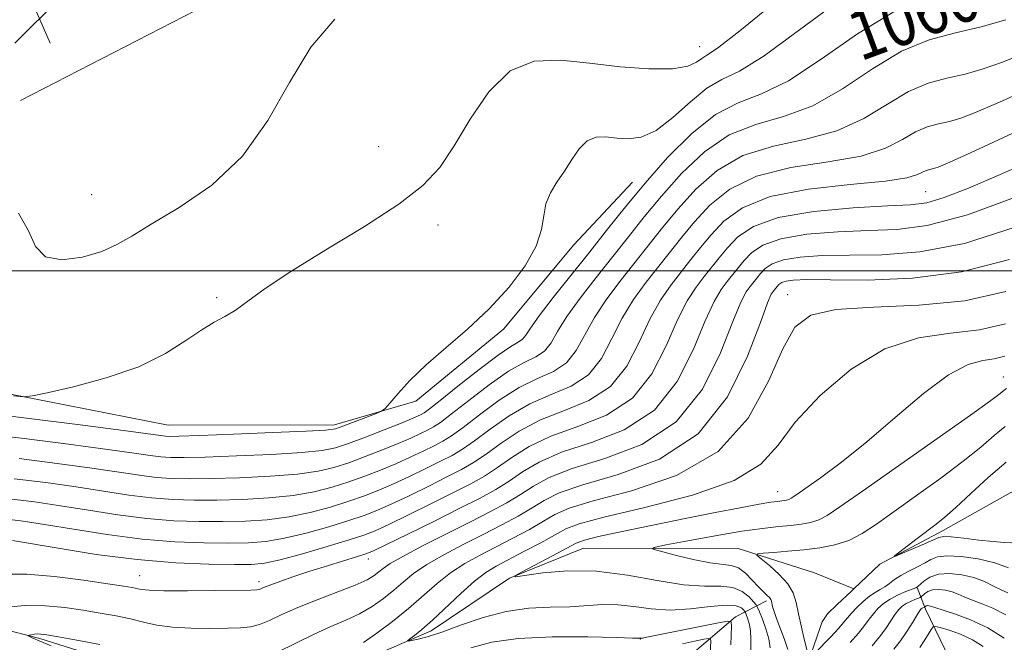
# Model space of a CAD drawing. Extents: x 2119800 to 2122700, y 332300 to 335200.
# Drawn here: x 2120085 to 2120241, y 333441 to 333540 of the extents above; entities that cross this region are included whole.
import ezdxf
from ezdxf.enums import TextEntityAlignment as Align

# ---------------------------------------------------------------- set-up
doc = ezdxf.new("R2010")
doc.units = 0
doc.header["$MEASUREMENT"] = 0
doc.linetypes.add('rvrstm', pattern=[117.1, 50, -3.9, 0.5, -3.9, 0.5, -3.9, 0.5, -3.9, 50])
for name, color, linetype, lineweight in [('DTM HARD BREAKLINE', 7, 'Continuous', 0), ('DTM SPOT ELEVATION', 2, 'Continuous', 13), ('GRID LINE', 7, 'Continuous', 0), ('INDEX CONTOUR', 41, 'Continuous', 13), ('INDEX CONTOUR LABEL', 244, 'Continuous', 0), ('INTERMEDIATE CONTOUR', 44, 'Continuous', 0), ('SPOT ELEVATION', 7, 'Continuous', 0), ('STREAM - RIVER SINGLE LINE', 142, 'rvrstm', 0)]:
    doc.layers.add(name, color=color, linetype=linetype, lineweight=lineweight)
doc.styles.add('Style-ITALICS', font='ITALICS.shx')

# ---------------------------------------------------------------- blocks, each defined once
blk = doc.blocks.new('SPOT')
at = {"layer": 'SPOT ELEVATION'}
for p, q in [((-3.91, -3.91), (3.82, 3.81)), ((-1.65, 3.77), (1.72, -3.93))]:
    blk.add_line(p, q, dxfattribs=at)

msp = doc.modelspace()

# ---------------------------------------------------------------- linework, layer by layer
at = {"layer": 'DTM HARD BREAKLINE'}
for points in [[(2120409.23, 333737.11, 1053.77), (2120377.52, 333727.99, 1053.1), (2120347.4, 333713.5, 1055.62), (2120312.26, 333684.68, 1060.11), (2120291.92, 333671.02, 1060.59), (2120270.37, 333660.59, 1060.56), (2120251.02, 333652.55, 1060.52), (2120221.39, 333639.02, 1059.35), (2120216.44, 333617.83, 1062.53), (2120207.78, 333596.74, 1066.81), (2120201.897, 333588.1, 1067.772), (2120200.156, 333585.542, 1067.772), (2120198.75, 333583.477, 1067.772), (2120196.039, 333579.815, 1067.772), (2120191.878, 333574.807, 1067.772), (2120187.015, 333568.954, 1067.772), (2120182.043, 333564.308, 1067.772), (2120179.731, 333562.49, 1067.772), (2120178.282, 333561.35, 1067.772), (2120167.18, 333552.62, 1067.33), (2120150.44, 333547, 1065.86), (2120123.94, 333547.08, 1066.41), (2120085.03, 333527.01, 1067.97)], [(2120072.87, 333482.47, 1064.55), (2120108.47, 333475.44, 1063.06), (2120134.89, 333475.51, 1062.49), (2120147.81, 333479.27, 1061.68), (2120161.76, 333490.72, 1061.73), (2120172.91, 333504.11, 1061.66), (2120182.27, 333514.06, 1060.82)], [(2120233.74, 333424, 1049.8), (2120232.69, 333438.24, 1045.22), (2120228.81, 333446.24, 1040.44), (2120227.46, 333449.69, 1036)], [(2120158.799, 333411.455, 1056.106), (2120170.24, 333421.12, 1054.32), (2120178.04, 333428.16, 1052.58), (2120184.51, 333432.94, 1048.88), (2120191.74, 333439.16, 1045.79), (2120198.61, 333445.01, 1041.65), (2120203.53, 333447.55, 1036.4)]]:
    msp.add_polyline3d(points, dxfattribs=at)
at = {"layer": 'DTM SPOT ELEVATION'}
for p in [(2120192.928, 333535.605, 1064.796), (2120141.902, 333519.695, 1065.252), (2120228.847, 333512.532, 1051.018), (2120096.293, 333512.073, 1066.97), (2120151.344, 333507.282, 1063.324), (2120116.195, 333495.69, 1064.235), (2120206.92, 333496.176, 1042.709), (2120241.186, 333483.12, 1036.749), (2120205.302, 333464.882, 1038.748), (2120140.283, 333454.202, 1047.42), (2120103.932, 333451.569, 1048.843), (2120122.893, 333450.616, 1048.451), (2120183.466, 333441.501, 1042.047)]:
    msp.add_point(p, dxfattribs=at)
at = {"layer": 'GRID LINE', "flags": 128}
msp.add_lwpolyline([(2122500, 333500), (2120000, 333500)], dxfattribs=at)
at = {"layer": 'INDEX CONTOUR', "flags": 128}
for points, elevation in [([(2120079.113, 333474.102), (2120085.57, 333473.344), (2120092.659, 333472.447), (2120098.868, 333471.621), (2120103.065, 333471.031), (2120105.629, 333470.659), (2120107.32, 333470.442), (2120108.881, 333470.329), (2120111.005, 333470.311), (2120114.37, 333470.393), (2120119.322, 333470.571), (2120124.877, 333470.818), (2120129.72, 333471.101), (2120132.917, 333471.416), (2120135.063, 333471.861), (2120137.136, 333472.562), (2120139.839, 333473.58), (2120142.805, 333474.729), (2120145.39, 333475.755), (2120147.11, 333476.466), (2120148.104, 333476.906), (2120148.67, 333477.181), (2120149.139, 333477.443), (2120149.975, 333478.042), (2120151.675, 333479.375), (2120154.512, 333481.651), (2120157.863, 333484.308), (2120160.88, 333486.594), (2120162.913, 333487.957), (2120164.1, 333488.643), (2120164.779, 333489.099), (2120165.294, 333489.745), (2120166.035, 333490.896), (2120167.399, 333492.842), (2120169.646, 333495.75), (2120175.468, 333503.021), (2120178.295, 333506.601), (2120181.124, 333510.153), (2120184.233, 333513.91), (2120187.811, 333517.963), (2120191.65, 333521.815), (2120195.447, 333524.833), (2120199.026, 333526.66), (2120202.728, 333528.078), (2120207.022, 333530.15), (2120212.22, 333533.579), (2120218.005, 333537.639), (2120223.905, 333541.244)], 1060), ([(2120083.753, 333457.169), (2120090.987, 333455.903), (2120097.044, 333454.942), (2120103.561, 333454.107), (2120109.682, 333453.604), (2120114.947, 333453.377), (2120118.995, 333453.311), (2120121.689, 333453.332), (2120123.785, 333453.543), (2120126.265, 333454.091), (2120129.792, 333455.052), (2120133.753, 333456.203), (2120137.217, 333457.25), (2120139.556, 333458.004), (2120141.357, 333458.704), (2120143.516, 333459.698), (2120146.652, 333461.215), (2120150.317, 333463.017), (2120153.791, 333464.747), (2120156.538, 333466.151), (2120158.753, 333467.388), (2120160.814, 333468.718), (2120163.078, 333470.321), (2120165.818, 333472.062), (2120169.287, 333473.729), (2120173.576, 333475.239), (2120178.128, 333477.044), (2120182.227, 333479.729), (2120185.33, 333483.63), (2120187.6, 333488.085), (2120189.376, 333492.183), (2120190.942, 333495.23), (2120192.366, 333497.394), (2120193.658, 333499.063), (2120196.042, 333502.069), (2120197.354, 333503.654), (2120198.985, 333505.369), (2120201.462, 333507.042), (2120205.394, 333508.445), (2120211.045, 333509.407), (2120217.32, 333509.984), (2120222.778, 333510.29), (2120226.423, 333510.469), (2120229.02, 333510.803), (2120231.777, 333511.604), (2120235.648, 333513.105), (2120240.583, 333515.216), (2120246.28, 333517.763)], 1050), ([(2120201.033, 333439.803), (2120201.042, 333441.431), (2120200.969, 333442.832), (2120200.78, 333443.963), (2120200.538, 333444.814), (2120200.326, 333445.382), (2120200.199, 333445.693), (2120200.091, 333445.877), (2120199.915, 333446.093), (2120199.544, 333446.44), (2120198.711, 333446.77), (2120197.116, 333446.881), (2120194.585, 333446.649), (2120191.459, 333446.29), (2120188.206, 333446.098), (2120185.206, 333446.276), (2120182.474, 333446.648), (2120179.936, 333446.944), (2120177.502, 333446.965), (2120172.272, 333446.635), (2120169.164, 333446.548), (2120165.754, 333446.377), (2120162.161, 333445.887), (2120158.528, 333444.934), (2120155.095, 333443.75), (2120152.122, 333442.659), (2120149.817, 333441.914), (2120148.168, 333441.482), (2120147.11, 333441.259), (2120146.576, 333441.165), (2120146.515, 333441.23), (2120146.872, 333441.509), (2120147.615, 333442.07), (2120148.79, 333443.027), (2120150.461, 333444.505), (2120154.977, 333448.752), (2120157.157, 333450.701), (2120158.927, 333452.061), (2120160.573, 333453.065), (2120165.003, 333455.384), (2120167.664, 333456.8), (2120171.645, 333458.99), (2120173.773, 333459.817), (2120177.694, 333460.863), (2120184.192, 333462.384), (2120191.784, 333464.35), (2120198.418, 333466.663), (2120202.64, 333469.27), (2120205.368, 333472.304), (2120208.113, 333475.938), (2120212.05, 333480.176), (2120216.98, 333484.344), (2120222.361, 333487.594), (2120227.712, 333489.346), (2120232.786, 333490.099), (2120237.392, 333490.618), (2120241.486, 333491.561)], 1040), ([(2120241.324, 333441.637), (2120238.711, 333443.272), (2120235.962, 333444.562), (2120233.415, 333445.495), (2120230.306, 333446.478), (2120229.571, 333446.736), (2120229.381, 333446.782), (2120229.187, 333446.804), (2120229.013, 333446.792), (2120228.878, 333446.746), (2120228.782, 333446.683), (2120228.655, 333446.575), (2120228.377, 333446.463), (2120228.252, 333446.399), (2120228.127, 333446.296), (2120227.912, 333446.001), (2120227.488, 333445.328), (2120226.778, 333444.167), (2120225.857, 333442.713), (2120224.837, 333441.232), (2120223.78, 333439.909)], 1040)]:
    msp.add_lwpolyline(points, dxfattribs=dict(at, elevation=elevation))
at = {"layer": 'INTERMEDIATE CONTOUR', "flags": 128}
for points, elevation in [([(2120079.191, 333477.417), (2120086.358, 333476.534), (2120094.466, 333475.501), (2120101.373, 333474.603), (2120108.071, 333473.709), (2120108.721, 333473.674), (2120110.217, 333473.698), (2120113.444, 333473.809), (2120118.848, 333474.017), (2120125.096, 333474.273), (2120130.411, 333474.503), (2120133.509, 333474.676), (2120135.065, 333474.892), (2120136.24, 333475.282), (2120141.432, 333477.29), (2120142.364, 333477.681), (2120142.944, 333478.11), (2120143.671, 333478.941), (2120144.958, 333480.451), (2120146.885, 333482.545), (2120149.449, 333485.033), (2120152.594, 333487.764), (2120156.051, 333490.723), (2120159.497, 333493.93), (2120162.626, 333497.358), (2120165.189, 333500.776), (2120166.951, 333503.904), (2120167.803, 333506.531), (2120168.137, 333508.729), (2120168.468, 333510.63), (2120169.197, 333512.37), (2120170.249, 333514.062), (2120171.434, 333515.813), (2120172.603, 333517.663), (2120173.786, 333519.368), (2120175.055, 333520.616), (2120176.468, 333521.19), (2120178.03, 333521.254), (2120179.732, 333521.071), (2120181.58, 333520.924), (2120183.641, 333521.184), (2120185.994, 333522.247), (2120188.665, 333524.31), (2120191.446, 333526.807), (2120194.075, 333528.972), (2120196.463, 333530.349), (2120199.23, 333531.709), (2120203.172, 333534.128), (2120208.79, 333538.279), (2120215.42, 333543.204)], 1062), ([(2120083.882, 333480.149), (2120085.501, 333479.983), (2120086.897, 333480.101), (2120089.266, 333480.604), (2120093.422, 333481.567), (2120098.638, 333482.966), (2120103.806, 333484.75), (2120108.032, 333486.823), (2120111.301, 333488.895), (2120113.808, 333490.63), (2120115.77, 333491.812), (2120117.45, 333492.707), (2120119.127, 333493.702), (2120121.119, 333495.136), (2120123.895, 333497.162), (2120127.966, 333499.888), (2120133.546, 333503.316), (2120139.679, 333507.042), (2120145.117, 333510.553), (2120148.949, 333513.534), (2120151.618, 333516.414), (2120153.907, 333519.815), (2120156.468, 333524.075), (2120159.438, 333528.404), (2120162.825, 333531.729), (2120166.633, 333533.274), (2120170.842, 333533.447), (2120175.429, 333532.953), (2120180.273, 333532.407), (2120184.861, 333532.051), (2120188.585, 333532.041), (2120191.012, 333532.461), (2120192.418, 333533.109), (2120193.254, 333533.716), (2120194.063, 333534.217), (2120195.752, 333535.363), (2120199.321, 333538.108), (2120205.289, 333542.969)], 1064), ([(2120084.7, 333509.129), (2120086.298, 333506.338), (2120087.409, 333503.86), (2120088.96, 333502.206), (2120091.598, 333501.729), (2120094.84, 333502.158), (2120097.919, 333503.068), (2120100.337, 333504.143), (2120102.678, 333505.511), (2120105.794, 333507.402), (2120110.242, 333510.039), (2120115.388, 333513.585), (2120120.305, 333518.192), (2120124.312, 333523.847), (2120127.737, 333529.888), (2120131.156, 333535.489), (2120134.936, 333539.975)], 1066), ([(2120084.782, 333470.153), (2120090.852, 333469.392), (2120096.363, 333468.64), (2120103.912, 333467.515), (2120106.568, 333467.175), (2120109.041, 333466.983), (2120111.793, 333466.924), (2120115.295, 333466.977), (2120119.795, 333467.123), (2120124.659, 333467.364), (2120129.029, 333467.699), (2120132.292, 333468.143), (2120134.801, 333468.729), (2120137.151, 333469.499), (2120139.783, 333470.464), (2120142.516, 333471.524), (2120145.015, 333472.544), (2120147.018, 333473.416), (2120148.546, 333474.128), (2120149.694, 333474.694), (2120150.618, 333475.185), (2120151.73, 333475.911), (2120153.503, 333477.244), (2120156.225, 333479.385), (2120159.454, 333481.859), (2120162.562, 333484.02), (2120165.046, 333485.413), (2120166.906, 333486.323), (2120168.268, 333487.225), (2120169.301, 333488.522), (2120170.349, 333490.334), (2120171.795, 333492.711), (2120173.906, 333495.646), (2120176.458, 333498.913), (2120179.106, 333502.229), (2120181.606, 333505.395), (2120184.106, 333508.536), (2120186.857, 333511.859), (2120190.053, 333515.444), (2120193.666, 333518.863), (2120197.614, 333521.565), (2120201.825, 333523.23), (2120206.256, 333524.48), (2120210.873, 333526.17), (2120215.623, 333528.876), (2120220.382, 333532.047), (2120225.005, 333534.851), (2120229.387, 333536.677), (2120233.566, 333537.802), (2120237.62, 333538.724), (2120241.57, 333539.829)], 1058), ([(2120083.995, 333466.962), (2120089.045, 333466.338), (2120093.857, 333465.658), (2120102.195, 333464.372), (2120105.816, 333463.908), (2120109.201, 333463.638), (2120112.582, 333463.537), (2120116.22, 333463.56), (2120120.269, 333463.675), (2120124.44, 333463.908), (2120128.338, 333464.297), (2120131.667, 333464.871), (2120134.539, 333465.598), (2120137.168, 333466.437), (2120139.726, 333467.35), (2120142.226, 333468.319), (2120144.64, 333469.332), (2120146.927, 333470.366), (2120148.989, 333471.35), (2120150.719, 333472.207), (2120152.099, 333472.926), (2120153.486, 333473.78), (2120155.33, 333475.113), (2120157.938, 333477.118), (2120161.045, 333479.41), (2120164.243, 333481.448), (2120167.178, 333482.871), (2120169.712, 333484.003), (2120171.758, 333485.351), (2120173.308, 333487.299), (2120176.19, 333492.579), (2120178.165, 333495.542), (2120180.435, 333498.533), (2120187.09, 333506.919), (2120189.482, 333509.807), (2120192.294, 333512.925), (2120195.681, 333515.912), (2120199.782, 333518.298), (2120204.624, 333519.8), (2120209.784, 333520.881), (2120214.723, 333522.191), (2120219.026, 333524.173), (2120222.759, 333526.454), (2120226.106, 333528.457), (2120229.233, 333529.761), (2120232.214, 333530.564), (2120235.107, 333531.221), (2120237.988, 333532.039), (2120241.032, 333533.115), (2120244.435, 333534.5)], 1056), ([(2120083.207, 333463.771), (2120087.238, 333463.284), (2120091.351, 333462.676), (2120095.818, 333461.954), (2120100.478, 333461.229), (2120105.064, 333460.641), (2120109.361, 333460.293), (2120113.37, 333460.151), (2120117.145, 333460.144), (2120120.742, 333460.227), (2120124.222, 333460.453), (2120127.647, 333460.895), (2120131.042, 333461.598), (2120134.277, 333462.466), (2120137.184, 333463.375), (2120139.668, 333464.234), (2120141.937, 333465.114), (2120144.266, 333466.121), (2120146.835, 333467.315), (2120149.432, 333468.573), (2120151.743, 333469.72), (2120153.578, 333470.668), (2120155.242, 333471.65), (2120157.158, 333472.981), (2120159.651, 333474.853), (2120162.636, 333476.961), (2120165.924, 333478.875), (2120169.311, 333480.326), (2120172.517, 333481.684), (2120175.247, 333483.477), (2120177.316, 333486.076), (2120178.974, 333489.21), (2120180.586, 333492.447), (2120182.424, 333495.438), (2120184.412, 333498.153), (2120190.074, 333505.303), (2120192.106, 333507.756), (2120194.535, 333510.407), (2120197.696, 333512.96), (2120201.949, 333515.03), (2120207.423, 333516.37), (2120213.311, 333517.283), (2120218.573, 333518.211), (2120222.43, 333519.469), (2120225.135, 333520.861), (2120227.206, 333522.064), (2120229.077, 333522.844), (2120230.862, 333523.325), (2120232.594, 333523.719), (2120234.406, 333524.249), (2120236.84, 333525.178), (2120240.539, 333526.782), (2120245.833, 333529.173)], 1054), ([(2120082.419, 333460.58), (2120085.431, 333460.229), (2120088.846, 333459.694), (2120093.402, 333458.928), (2120098.761, 333458.086), (2120104.312, 333457.375), (2120109.522, 333456.948), (2120114.159, 333456.764), (2120118.07, 333456.728), (2120121.215, 333456.78), (2120124.003, 333456.998), (2120126.956, 333457.493), (2120130.417, 333458.325), (2120134.015, 333459.335), (2120137.2, 333460.312), (2120139.613, 333461.119), (2120141.647, 333461.909), (2120143.892, 333462.909), (2120146.744, 333464.265), (2120149.874, 333465.795), (2120152.767, 333467.233), (2120155.058, 333468.41), (2120156.997, 333469.519), (2120158.986, 333470.849), (2120161.365, 333472.587), (2120164.227, 333474.511), (2120167.606, 333476.302), (2120171.443, 333477.782), (2120175.323, 333479.364), (2120178.737, 333481.603), (2120181.323, 333484.853), (2120183.287, 333488.647), (2120184.981, 333492.315), (2120186.683, 333495.334), (2120188.39, 333497.774), (2120191.539, 333501.778), (2120193.058, 333503.686), (2120194.73, 333505.705), (2120196.777, 333507.889), (2120199.711, 333510.008), (2120204.116, 333511.763), (2120210.222, 333512.938), (2120216.839, 333513.684), (2120222.425, 333514.232), (2120225.833, 333514.766), (2120227.512, 333515.269), (2120228.307, 333515.671), (2120228.923, 333515.928), (2120229.511, 333516.086), (2120230.081, 333516.216), (2120230.824, 333516.458), (2120232.648, 333517.241), (2120236.643, 333519.064), (2120243.365, 333522.168)], 1052), ([(2120082.539, 333451.799), (2120086.009, 333451.789), (2120090.391, 333451.422), (2120094.991, 333450.848), (2120098.88, 333450.287), (2120101.366, 333449.91), (2120102.732, 333449.683), (2120104.202, 333449.379), (2120105.427, 333449.248), (2120107.768, 333449.165), (2120111.528, 333449.15), (2120115.825, 333449.179), (2120121.618, 333449.253), (2120122.555, 333449.291), (2120122.91, 333449.361), (2120123.785, 333449.731), (2120124.775, 333450.124), (2120126.349, 333450.701), (2120128.453, 333451.431), (2120130.983, 333452.263), (2120133.779, 333453.138), (2120138.565, 333454.582), (2120139.894, 333455.005), (2120141.118, 333455.514), (2120143.141, 333456.487), (2120146.561, 333458.165), (2120150.76, 333460.239), (2120154.815, 333462.26), (2120158.018, 333463.893), (2120160.508, 333465.257), (2120162.642, 333466.586), (2120164.791, 333468.054), (2120167.409, 333469.613), (2120170.969, 333471.156), (2120175.708, 333472.695), (2120180.935, 333474.724), (2120185.716, 333477.856), (2120189.337, 333482.407), (2120191.914, 333487.523), (2120193.772, 333492.051), (2120195.202, 333495.126), (2120196.343, 333497.015), (2120197.296, 333498.271), (2120199.026, 333500.453), (2120199.978, 333501.603), (2120201.162, 333502.847), (2120202.96, 333504.061), (2120205.812, 333505.08), (2120209.963, 333505.776), (2120214.86, 333506.186), (2120219.759, 333506.383), (2120224.224, 333506.531), (2120229.074, 333507.156), (2120235.453, 333508.874), (2120243.954, 333512.015)], 1048), ([(2120082.078, 333446.461), (2120085.609, 333446.795), (2120088.955, 333446.78), (2120092.057, 333446.493), (2120094.953, 333446.07), (2120097.667, 333445.623), (2120100.182, 333445.167), (2120102.47, 333444.684), (2120104.557, 333444.178), (2120106.681, 333443.714), (2120109.137, 333443.371), (2120112.088, 333443.203), (2120115.179, 333443.168), (2120117.928, 333443.199), (2120119.988, 333443.257), (2120121.561, 333443.42), (2120122.986, 333443.794), (2120124.575, 333444.458), (2120126.536, 333445.379), (2120129.05, 333446.497), (2120132.168, 333447.737), (2120135.42, 333448.974), (2120138.206, 333450.069), (2120140.082, 333450.922), (2120141.222, 333451.584), (2120141.958, 333452.145), (2120142.646, 333452.716), (2120143.744, 333453.476), (2120145.735, 333454.626), (2120148.906, 333456.283), (2120156.528, 333460.111), (2120159.701, 333461.735), (2120162.29, 333463.139), (2120164.469, 333464.454), (2120166.505, 333465.788), (2120169, 333467.164), (2120172.65, 333468.583), (2120177.841, 333470.152), (2120183.739, 333472.404), (2120189.206, 333475.982), (2120193.344, 333481.184), (2120196.226, 333486.961), (2120198.167, 333491.92), (2120199.461, 333495.022), (2120200.32, 333496.635), (2120200.934, 333497.479), (2120202.01, 333498.836), (2120202.602, 333499.551), (2120203.338, 333500.326), (2120204.457, 333501.081), (2120206.231, 333501.714), (2120208.881, 333502.146), (2120212.403, 333502.388), (2120216.74, 333502.476), (2120221.868, 333502.526), (2120227.902, 333502.973), (2120234.991, 333504.335), (2120243.057, 333506.909)], 1046), ([(2120125.858, 333439.401), (2120131.662, 333442.281), (2120134.295, 333443.464), (2120136.683, 333444.489), (2120138.864, 333445.518), (2120140.86, 333446.678), (2120142.678, 333447.943), (2120144.318, 333449.249), (2120145.831, 333450.551), (2120147.47, 333451.888), (2120149.543, 333453.318), (2120152.246, 333454.875), (2120155.352, 333456.498), (2120158.523, 333458.102), (2120161.469, 333459.618), (2120164.081, 333461.026), (2120166.297, 333462.322), (2120168.217, 333463.522), (2120170.591, 333464.715), (2120174.331, 333466.01), (2120179.974, 333467.608), (2120186.545, 333470.085), (2120192.696, 333474.108), (2120197.351, 333479.962), (2120200.539, 333486.398), (2120202.562, 333491.788), (2120203.72, 333494.918), (2120204.297, 333496.255), (2120204.572, 333496.687), (2120205.226, 333497.5), (2120205.515, 333497.804), (2120205.954, 333498.1), (2120206.65, 333498.348), (2120207.798, 333498.515), (2120209.945, 333498.59), (2120213.721, 333498.569), (2120219.514, 333498.52), (2120226.73, 333498.79), (2120234.529, 333499.796), (2120242.159, 333501.803)], 1044), ([(2120139.522, 333440.966), (2120141.638, 333442.434), (2120144.134, 333444.303), (2120146.678, 333446.351), (2120151.197, 333450.301), (2120153.35, 333452.01), (2120155.587, 333453.468), (2120157.962, 333454.781), (2120163.236, 333457.501), (2120165.873, 333458.913), (2120168.125, 333460.191), (2120169.93, 333461.256), (2120172.182, 333462.266), (2120176.012, 333463.436), (2120182.094, 333465.028), (2120189.253, 333467.478), (2120195.856, 333471.265), (2120200.645, 333476.581), (2120203.858, 333482.442), (2120206.109, 333487.577), (2120208.063, 333491.006), (2120210.573, 333492.929), (2120214.543, 333493.834), (2120220.538, 333494.211), (2120227.757, 333494.522), (2120235.058, 333495.231), (2120241.555, 333496.688)], 1042), ([(2120204.118, 333440.114), (2120203.884, 333441.516), (2120203.427, 333443.088), (2120202.878, 333444.626), (2120202.406, 333445.833), (2120202.122, 333446.52), (2120201.888, 333446.928), (2120201.498, 333447.406), (2120200.784, 333448.192), (2120199.692, 333449.068), (2120198.199, 333449.704), (2120196.255, 333449.891), (2120193.708, 333449.897), (2120190.376, 333450.116), (2120186.178, 333450.801), (2120181.431, 333451.662), (2120176.547, 333452.27), (2120171.939, 333452.321), (2120168.006, 333451.995), (2120163.66, 333451.388), (2120163.546, 333451.54), (2120164.702, 333452.178), (2120169.546, 333454.734), (2120171.821, 333455.947), (2120173.274, 333456.71), (2120174.609, 333457.211), (2120176.822, 333457.758), (2120180.611, 333458.584), (2120185.479, 333459.603), (2120190.633, 333460.652), (2120195.371, 333461.592), (2120199.36, 333462.358), (2120202.362, 333462.909), (2120204.243, 333463.222), (2120205.284, 333463.365), (2120206.329, 333463.477), (2120206.731, 333463.552), (2120207.088, 333463.666), (2120207.472, 333463.871), (2120208.198, 333464.365), (2120212.092, 333467.112), (2120215.438, 333469.593), (2120219.485, 333472.823), (2120223.985, 333476.667), (2120228.481, 333480.477), (2120232.468, 333483.474), (2120235.564, 333485.111), (2120237.899, 333485.755), (2120239.726, 333486.005), (2120241.417, 333486.434)], 1038), ([(2120206.945, 333439.834), (2120206.402, 333441.395), (2120205.142, 333444.747), (2120204.743, 333445.892), (2120204.517, 333446.642), (2120204.318, 333447.485), (2120204.208, 333447.781), (2120203.992, 333448.086), (2120203.609, 333448.469), (2120203.038, 333449.011), (2120202.26, 333449.798), (2120201.284, 333450.852), (2120200.186, 333451.945), (2120199.063, 333452.787), (2120197.937, 333453.188), (2120194.598, 333453.6), (2120191.909, 333454.14), (2120189.031, 333454.829), (2120186.676, 333455.433), (2120185.471, 333455.791), (2120185.701, 333456.052), (2120187.56, 333456.439), (2120191.05, 333457.101), (2120195.39, 333457.897), (2120199.603, 333458.608), (2120202.923, 333459.074), (2120205.426, 333459.345), (2120207.395, 333459.528), (2120209.076, 333459.722), (2120210.552, 333459.996), (2120211.862, 333460.414), (2120213.181, 333461.105), (2120215.211, 333462.476), (2120218.789, 333465.001), (2120230.613, 333473.28), (2120235.971, 333477.055), (2120239.175, 333479.37), (2120240.655, 333480.495), (2120241.257, 333480.982), (2120241.688, 333481.294)], 1036), ([(2120210.013, 333439.609), (2120209.6, 333441.282), (2120209.094, 333443.392), (2120208.627, 333445.502), (2120208.254, 333447.28), (2120207.778, 333448.806), (2120206.933, 333450.262), (2120205.569, 333451.764), (2120204.012, 333453.158), (2120202.702, 333454.222), (2120202.022, 333454.807), (2120202.095, 333455.044), (2120202.982, 333455.137), (2120204.684, 333455.256), (2120206.952, 333455.434), (2120209.477, 333455.669), (2120211.989, 333455.978), (2120214.394, 333456.442), (2120216.638, 333457.162), (2120218.738, 333458.233), (2120221.003, 333459.738), (2120223.812, 333461.756), (2120227.377, 333464.295), (2120231.247, 333467.071), (2120234.807, 333469.73), (2120237.587, 333471.984), (2120239.71, 333473.816), (2120241.448, 333475.275)], 1034), ([(2120242.529, 333456.786), (2120241.311, 333456.825), (2120239.566, 333456.962), (2120237.274, 333457.212), (2120234.866, 333457.497), (2120232.891, 333457.714), (2120231.705, 333457.767), (2120230.902, 333457.601), (2120228.253, 333456.446), (2120224.765, 333454.954), (2120223.911, 333454.605), (2120223.848, 333454.671), (2120224.522, 333455.21), (2120227.473, 333457.485), (2120230.5, 333459.764), (2120231.892, 333460.87), (2120233.643, 333462.404), (2120235.998, 333464.598), (2120238.765, 333467.136), (2120241.639, 333469.567)], 1032), ([(2120242.012, 333452.791), (2120239.802, 333453.592), (2120237.145, 333454.218), (2120234.444, 333454.607), (2120232.18, 333454.72), (2120230.683, 333454.54), (2120229.673, 333454.131), (2120228.721, 333453.576), (2120227.507, 333452.951), (2120226.152, 333452.287), (2120224.885, 333451.609), (2120223.88, 333450.938), (2120223.076, 333450.316), (2120222.355, 333449.78), (2120221.614, 333449.343), (2120220.805, 333448.894), (2120219.895, 333448.294), (2120218.881, 333447.456), (2120217.877, 333446.503), (2120217.029, 333445.608), (2120216.412, 333444.879), (2120215.824, 333444.15), (2120214.995, 333443.185), (2120213.761, 333441.852), (2120211.243, 333439.231)], 1034), ([(2120241.888, 333448.808), (2120240.812, 333449.289), (2120239.587, 333449.915), (2120238.162, 333450.609), (2120236.491, 333451.246), (2120234.577, 333451.712), (2120232.615, 333451.924), (2120230.855, 333451.808), (2120229.492, 333451.342), (2120228.528, 333450.709), (2120227.566, 333449.814), (2120227.247, 333449.621), (2120225.691, 333449.022), (2120224.436, 333448.491), (2120223.174, 333447.846), (2120222.109, 333447.123), (2120221.24, 333446.342), (2120220.515, 333445.515), (2120219.863, 333444.638), (2120219.133, 333443.634), (2120218.156, 333442.411), (2120216.832, 333440.927)], 1036), ([(2120241.564, 333445.337), (2120239.504, 333446.402), (2120237.662, 333447.143), (2120236.128, 333447.702), (2120234.946, 333448.197), (2120233.976, 333448.633), (2120233.031, 333448.991), (2120231.979, 333449.247), (2120230.901, 333449.363), (2120229.934, 333449.3), (2120229.185, 333449.044), (2120228.655, 333448.697), (2120228.125, 333448.204), (2120227.952, 333448.098), (2120227.096, 333447.769), (2120226.406, 333447.477), (2120225.713, 333447.123), (2120225.118, 333446.71), (2120224.576, 333446.172), (2120224.002, 333445.422), (2120222.495, 333443.173), (2120221.497, 333441.821), (2120220.306, 333440.418)], 1038), ([(2120197.87, 333440.579), (2120197.987, 333443.516), (2120197.938, 333444.203), (2120197.397, 333444.35), (2120195.901, 333444.082), (2120184.271, 333441.732), (2120183.815, 333441.653), (2120183.577, 333441.624), (2120182.227, 333441.654), (2120179.681, 333441.723), (2120175.123, 333441.834), (2120169.496, 333441.849), (2120164.096, 333441.604), (2120159.891, 333440.986), (2120156.541, 333440.114)], 1042), ([(2120089.864, 333440.408), (2120087.987, 333441.189), (2120086.953, 333441.648), (2120086.226, 333442.009), (2120086.21, 333442.067), (2120086.392, 333442.112), (2120086.748, 333442.181), (2120087.213, 333442.254), (2120087.713, 333442.301), (2120088.26, 333442.287), (2120089.215, 333442.156), (2120091.026, 333441.852), (2120093.968, 333441.339), (2120097.631, 333440.65)], 1044), ([(2120237.986, 333440.329), (2120236.243, 333441.391), (2120234.345, 333442.247), (2120232.546, 333442.887), (2120231.157, 333443.311), (2120230.382, 333443.511), (2120230.005, 333443.431), (2120229.702, 333443.001), (2120229.22, 333442.198), (2120228.585, 333441.185), (2120227.895, 333440.168)], 1042), ([(2120194.609, 333439.014), (2120194.69, 333441.217), (2120194.662, 333441.541), (2120194.368, 333441.602), (2120193.556, 333441.454), (2120192.077, 333441.151), (2120190.193, 333440.75)], 1044)]:
    msp.add_lwpolyline(points, dxfattribs=dict(at, elevation=elevation))
at = {"layer": 'STREAM - RIVER SINGLE LINE'}
for points in [[(2120217.43, 333449.49, 1032.03), (2120221.55, 333453.38, 1032.13), (2120231.59, 333458.72, 1031.46), (2120242.27, 333464.7, 1029.87), (2120254.17, 333469.81, 1029.35), (2120264.81, 333475, 1029.18), (2120274.17, 333485.28, 1029.09), (2120280.64, 333494.88, 1028.19), (2120290.48, 333502.28, 1026.81), (2120301.29, 333500.8, 1026.29), (2120316.04, 333505, 1024.08), (2120326.56, 333507.9, 1023.81), (2120341, 333511.62, 1022.32), (2120355.88, 333515.51, 1021.58), (2120370.08, 333518.44, 1020.68), (2120381.62, 333522.17, 1020.06), (2120390.99, 333529.38, 1019.37)], [(2120055.4, 333452.25, 1048.54), (2120072.92, 333445.43, 1046.24), (2120088.06, 333441.56, 1043.67), (2120101.68, 333437.32, 1042.91), (2120113.65, 333432.22, 1042.37), (2120122.4, 333432.06, 1042.22), (2120138.14, 333437.58, 1041.06), (2120150.26, 333442.8, 1039.49), (2120162.69, 333451.15, 1038.02), (2120174.48, 333455.94, 1037.09), (2120199.05, 333455.88, 1034.5), (2120211.19, 333452.02, 1032.18), (2120217.43, 333449.49, 1032.03)], [(2120045.7, 333298.54, 1064.13), (2120056.99, 333306.78, 1059.99), (2120068.65, 333317.5, 1056.64), (2120077.5, 333325.51, 1055.19), (2120085.73, 333331.3, 1054.91), (2120099.53, 333336.66, 1054.27), (2120112.46, 333343.91, 1053.56), (2120122.87, 333351.36, 1052.53), (2120129.52, 333361.67, 1051.04), (2120139.3, 333370.89, 1049.8), (2120152.29, 333378.64, 1047.12), (2120166.37, 333385.72, 1046.14), (2120175.89, 333393.65, 1044.03), (2120185.45, 333403.42, 1041.87), (2120194.41, 333411.74, 1041.04), (2120202.37, 333420.54, 1039.49), (2120206.32, 333427.93, 1036.62), (2120209.97, 333437.22, 1034.34), (2120212.049, 333443.3, 1032.515), (2120212.37, 333444.238, 1032.515), (2120213.213, 333445.509, 1032.515), (2120214.772, 333446.981, 1032.515), (2120217.035, 333449.117, 1032.515), (2120217.43, 333449.49, 1032.03)]]:
    msp.add_polyline3d(points, dxfattribs=at)

# ---------------------------------------------------------------- block references
at = {"layer": 'SPOT ELEVATION'}
msp.add_blockref('SPOT', (2120088.014, 333540.049, 1067.476), dxfattribs=at)

# ---------------------------------------------------------------- texts
at = {"layer": 'INDEX CONTOUR LABEL', "style": 'Style-ITALICS', "width": 0.875}
msp.add_text('1060', height=8, rotation=20.4, dxfattribs=at).set_placement((2120217.019, 333536.947, 1060), align=Align.MIDDLE_LEFT)

doc.saveas('drawing.dxf')
